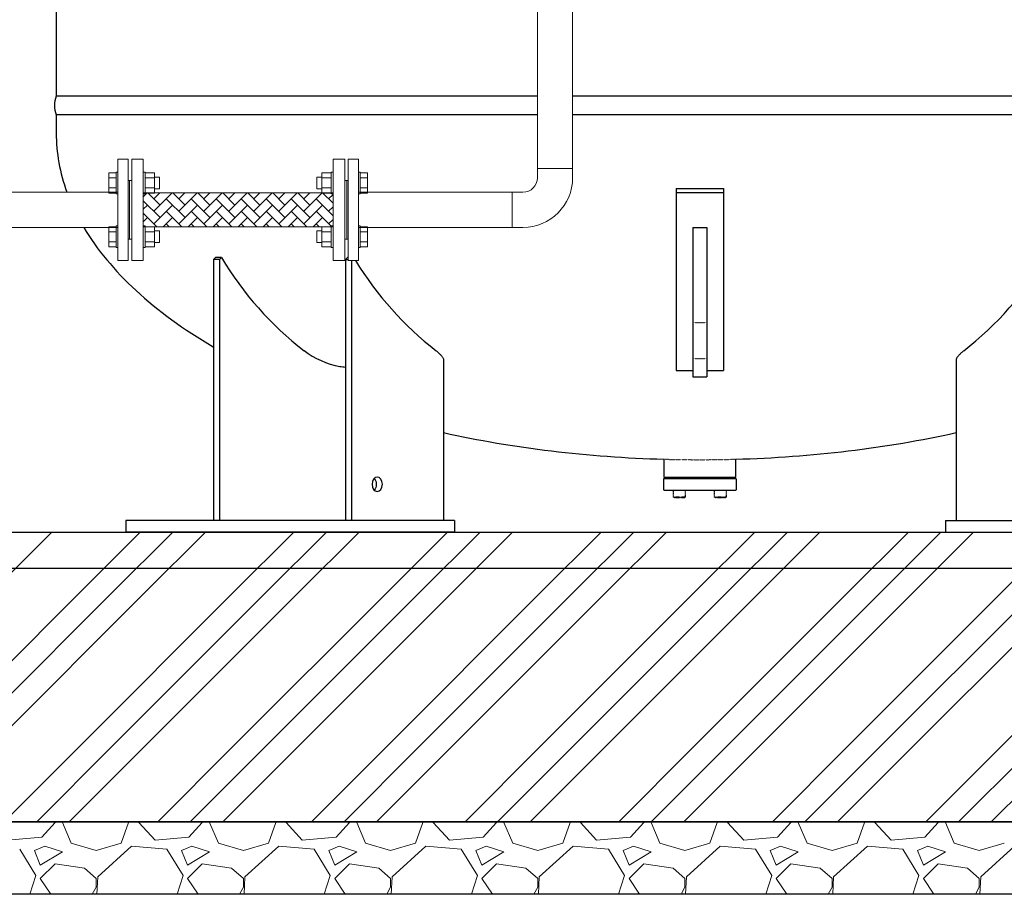
# Model space of a CAD drawing. Units: millimetres. Extents: x -8605 to 8297, y 2950 to 11014.
# Drawn here: x 701 to 2060, y 2950 to 4157 of the extents above; entities that cross this region are included whole.
import ezdxf

# ---------------------------------------------------------------- set-up
doc = ezdxf.new("R2010")
doc.units = ezdxf.units.MM
for name, pattern in [('DIVIDE', [1.25, 0.5, -0.25, 0, -0.25, 0, -0.25]), ('DOT', [0.25, 0, -0.25]), ('実線', [0])]:
    doc.linetypes.add(name, pattern=pattern)
for name, color, linetype in [('CSLAYER17', 7, 'Continuous'), ('HI_VB', 7, 'Continuous'), ('NoLayerName_001', 7, 'Continuous')]:
    doc.layers.add(name, color=color, linetype=linetype)
doc.layers.add('GR1_01', color=3, linetype='実線', lineweight=50)
doc.layers.add('図面枠', color=7, linetype='Continuous', lineweight=50)

msp = doc.modelspace()

# ---------------------------------------------------------------- linework, layer by layer
at = {"linetype": '実線', "lineweight": 25, "ltscale": 0.001}
for p, q in [((-1960, 3449.6), (3140, 3449.6)), ((-2060, 3049.6), (3240, 3049.6)), ((3140, 3049.6), (-1960, 3049.6)), ((3240, 2949.6), (-2060, 2949.6))]:
    msp.add_line(p, q, dxfattribs=at)
at = {"layer": 'CSLAYER17', "color": 3, "linetype": 'Continuous', "lineweight": 9}
for p, q in [((824, 3945.6), (824, 3917.8)), ((834, 3945.6), (824, 3945.6)), ((834, 3946.7), (834, 3916.7)), ((834, 3946.7), (836.6, 3946.7)), ((874.2, 3946.7), (871.6, 3946.7)), ((874.2, 3946.7), (874.2, 3916.7)), ((874.2, 3945.6), (887.2, 3945.6)), ((887.2, 3945.6), (887.2, 3917.8)), ((1118, 3945.6), (1118, 3917.8)), ((1131, 3945.6), (1118, 3945.6)), ((1131, 3946.7), (1131, 3916.7)), ((1131, 3946.7), (1133.6, 3946.7)), ((1171.2, 3946.7), (1168.6, 3946.7)), ((1171.2, 3946.7), (1171.2, 3916.7)), ((1171.2, 3945.6), (1181.2, 3945.6)), ((1181.2, 3945.6), (1181.2, 3917.8)), ((834, 3938.6), (824, 3938.6)), ((874.2, 3938.6), (887.2, 3938.6)), ((887.2, 3939.7), (894, 3939.7)), ((894, 3939.7), (894, 3923.7)), ((1111.2, 3939.7), (1111.2, 3923.7)), ((1118, 3939.7), (1111.2, 3939.7)), ((1131, 3938.6), (1118, 3938.6)), ((1171.2, 3938.6), (1181.2, 3938.6)), ((834, 3924.8), (824, 3924.8)), ((834, 3917.8), (824, 3917.8)), ((834, 3916.7), (836.6, 3916.7)), ((874.2, 3916.7), (871.6, 3916.7)), ((874.2, 3924.8), (887.2, 3924.8)), ((874.2, 3917.8), (887.2, 3917.8)), ((887.2, 3923.7), (894, 3923.7)), ((1118, 3923.7), (1111.2, 3923.7)), ((1131, 3924.8), (1118, 3924.8)), ((1131, 3917.8), (1118, 3917.8)), ((1131, 3916.7), (1133.6, 3916.7)), ((1171.2, 3916.7), (1168.6, 3916.7)), ((1171.2, 3924.8), (1181.2, 3924.8)), ((1171.2, 3917.8), (1181.2, 3917.8)), ((824, 3871.3), (824, 3843.6)), ((834, 3871.3), (824, 3871.3)), ((834, 3864.4), (824, 3864.4)), ((834, 3872.5), (834, 3842.5)), ((834, 3872.5), (836.6, 3872.5)), ((874.2, 3872.5), (871.6, 3872.5)), ((874.2, 3872.5), (874.2, 3842.5)), ((874.2, 3871.3), (887.2, 3871.3)), ((874.2, 3864.4), (887.2, 3864.4)), ((887.2, 3871.3), (887.2, 3843.6)), ((887.2, 3865.5), (894, 3865.5)), ((894, 3865.5), (894, 3849.5)), ((1111.2, 3865.5), (1111.2, 3849.5)), ((1118, 3865.5), (1111.2, 3865.5)), ((1118, 3871.3), (1118, 3843.6)), ((1131, 3871.3), (1118, 3871.3)), ((1131, 3864.4), (1118, 3864.4)), ((1131, 3872.5), (1131, 3842.5)), ((1131, 3872.5), (1133.6, 3872.5)), ((1171.2, 3872.5), (1168.6, 3872.5)), ((1171.2, 3872.5), (1171.2, 3842.5)), ((1171.2, 3871.3), (1181.2, 3871.3)), ((1171.2, 3864.4), (1181.2, 3864.4)), ((1181.2, 3871.3), (1181.2, 3843.6)), ((834, 3850.5), (824, 3850.5)), ((874.2, 3850.5), (887.2, 3850.5)), ((887.2, 3849.5), (894, 3849.5)), ((1118, 3849.5), (1111.2, 3849.5)), ((1131, 3850.5), (1118, 3850.5)), ((1171.2, 3850.5), (1181.2, 3850.5)), ((834, 3843.6), (824, 3843.6)), ((834, 3842.5), (836.6, 3842.5)), ((874.2, 3842.5), (871.6, 3842.5)), ((874.2, 3843.6), (887.2, 3843.6)), ((1131, 3843.6), (1118, 3843.6)), ((1131, 3842.5), (1133.6, 3842.5)), ((1171.2, 3842.5), (1168.6, 3842.5)), ((1171.2, 3843.6), (1181.2, 3843.6))]:
    msp.add_line(p, q, dxfattribs=at)
at = {"layer": 'GR1_01', "color": 4, "linetype": 'Continuous', "lineweight": 25}
for p, q in [((751.4, 4361), (751.4, 4051.6)), ((1415.7, 4051.6), (752.8, 4051.6)), ((2528.6, 4051.6), (1464.3, 4051.6)), ((751.4, 4025.6), (751.4, 4000.7)), ((1415.7, 4025.6), (751.4, 4025.6)), ((2528.6, 4025.6), (1464.3, 4025.6)), ((1607.5, 3924.1), (1607.5, 3672.8)), ((1607.5, 3924.1), (1672.5, 3924.1)), ((1607.5, 3918.7), (1672.5, 3918.7)), ((1672.5, 3924.1), (1672.5, 3672.8)), ((1630.5, 3870), (1630.5, 3664.1)), ((1630.5, 3870), (1649.5, 3870)), ((1649.5, 3870), (1649.5, 3664.1)), ((968.3, 3825.8), (971.1, 3828.8)), ((968.3, 3825.8), (968.3, 3465.6)), ((976.8, 3825.8), (968.3, 3825.8)), ((979.6, 3828.8), (971.1, 3828.8)), ((976.8, 3825.8), (979.6, 3828.8)), ((976.8, 3825.8), (976.8, 3465.6)), ((1150.7, 3825.8), (1153.6, 3828.8)), ((1150.7, 3825.8), (1150.7, 3465.6)), ((1150.7, 3825.8), (1154.6, 3825.8)), ((1154.6, 3828.8), (1153.6, 3828.8)), ((1159.2, 3824.6), (1159.2, 3465.6)), ((1275.9, 3700.1), (1276.8, 3699.4)), ((1276.8, 3699.4), (1277.6, 3698.6)), ((1277.6, 3698.6), (1278.5, 3697.8)), ((1278.5, 3697.8), (1279.3, 3697)), ((2001.6, 3697.8), (2000.8, 3697)), ((2002.5, 3698.6), (2001.6, 3697.8)), ((2003.3, 3699.4), (2002.5, 3698.6)), ((2004.2, 3700.1), (2003.3, 3699.4)), ((1279.3, 3697), (1280.1, 3696.3)), ((1280.1, 3696.3), (1280.9, 3695.5)), ((1280.9, 3695.5), (1281.7, 3694.7)), ((1281.7, 3694.7), (1282.4, 3694)), ((1282.4, 3694), (1283.1, 3693.2)), ((1283.1, 3693.2), (1283.7, 3692.5)), ((1283.7, 3692.5), (1284.3, 3691.8)), ((1284.3, 3691.8), (1284.8, 3691.1)), ((1284.8, 3691.1), (1285.2, 3690.4)), ((1285.2, 3690.4), (1285.6, 3689.7)), ((1285.6, 3689.7), (1285.9, 3689)), ((1285.9, 3689), (1286.1, 3688.3)), ((1286.1, 3688.3), (1286.1, 3465.6)), ((1994.2, 3689), (1994, 3688.3)), ((1994, 3688.3), (1994, 3465.6)), ((1994.5, 3689.7), (1994.2, 3689)), ((1994.9, 3690.4), (1994.5, 3689.7)), ((1995.3, 3691.1), (1994.9, 3690.4)), ((1995.8, 3691.8), (1995.3, 3691.1)), ((1996.4, 3692.5), (1995.8, 3691.8)), ((1997, 3693.2), (1996.4, 3692.5)), ((1997.7, 3694), (1997, 3693.2)), ((1998.4, 3694.7), (1997.7, 3694)), ((1999.2, 3695.5), (1998.4, 3694.7)), ((2000, 3696.3), (1999.2, 3695.5)), ((2000.8, 3697), (2000, 3696.3)), ((1607.5, 3672.8), (1630.5, 3672.8)), ((1649.5, 3672.8), (1672.5, 3672.8)), ((1630.5, 3664.1), (1649.5, 3664.1)), ((1590.5, 3525), (1590.5, 3550.3)), ((1689.5, 3525), (1689.5, 3550.3)), ((1690, 3523), (1590, 3523)), ((1590, 3523), (1590, 3508)), ((1689.5, 3525), (1590.5, 3525)), ((1690, 3523), (1690, 3508)), ((1591, 3507), (1590, 3508)), ((1689, 3507), (1690, 3508)), ((1689, 3507), (1591, 3507)), ((1301.1, 3465.6), (847.6, 3465.6)), ((847.6, 3465.6), (847.6, 3449.6)), ((1301.1, 3465.6), (1301.1, 3449.6)), ((1979, 3465.6), (2432.5, 3465.6)), ((1979, 3465.6), (1979, 3449.6)), ((1301.1, 3449.6), (847.6, 3449.6)), ((1979, 3449.6), (2432.5, 3449.6))]:
    msp.add_line(p, q, dxfattribs=at)
at = {"layer": 'GR1_01', "color": 4, "linetype": 'DOT', "lineweight": 25}
for p, q in [((1630.5, 3739.1), (1649.5, 3739.1)), ((1630.5, 3689.1), (1649.5, 3689.1))]:
    msp.add_line(p, q, dxfattribs=at)
at = {"layer": 'GR1_01', "color": 4, "linetype": 'DIVIDE', "lineweight": 25}
for p, q in [((1603.8, 3498), (1603.8, 3507)), ((1619.8, 3507), (1603.8, 3507)), ((1604.8, 3497), (1603.8, 3498)), ((1619.8, 3498), (1603.8, 3498)), ((1618.8, 3497), (1604.8, 3497)), ((1619.8, 3498), (1618.8, 3497)), ((1619.8, 3507), (1619.8, 3498)), ((1660.3, 3498), (1660.3, 3507)), ((1676.3, 3507), (1660.3, 3507)), ((1661.3, 3497), (1660.3, 3498)), ((1676.3, 3498), (1660.3, 3498)), ((1675.3, 3497), (1661.3, 3497)), ((1676.3, 3498), (1675.3, 3497)), ((1676.3, 3507), (1676.3, 3498))]:
    msp.add_line(p, q, dxfattribs=at)
at = {"layer": 'GR1_01', "color": 4, "linetype": 'Continuous', "lineweight": 25}
for centre, radius, start, end in [((782.4, 4038.6), 33.6, 157.2425, 202.7575), ((1375.2, 4064.1), 460.3, 210.7468, 232.2596), ((1557.6, 4064.1), 460.3, 211.3593, 232.2596), ((1722.5, 4064.1), 460.3, 307.7404, 329.2532), ((1163.7, 3792.7), 116.1, 232.8097, 259.7292), ((1205.2, 4162.8), 488.4, 262.6805, 263.5996)]:
    msp.add_arc(centre, radius, start, end, dxfattribs=at)
for start_param, end_param in [(3.141593, 3.323936), (3.434741, 3.85526), (4.302752, 4.656655), (4.768123, 5.122026)]:
    msp.add_ellipse((1640, 4000.7), major_axis=(888.6, 0), ratio=0.507652, start_param=start_param, end_param=end_param, dxfattribs=at)
at = {"layer": 'GR1_01', "color": 4, "linetype": 'DOT', "lineweight": 25}
msp.add_ellipse((1640, 4000.7), major_axis=(888.6, 0), ratio=0.507652, start_param=4.656655, end_param=4.768123, dxfattribs=at)
at = {"layer": 'GR1_01', "color": 4, "linetype": 'Continuous', "lineweight": 25, "extrusion": (0, 0, -1)}
msp.add_ellipse((1194.6, 3515.6), major_axis=(0, 10), ratio=0.707107, dxfattribs=at)
msp.add_ellipse((1186.1, 3515.6), major_axis=(0, 10), ratio=0.707107, start_param=0.643501, end_param=2.498092, dxfattribs=at)
at = {"layer": 'HI_VB', "color": 3, "lineweight": 9}
for p, q in [((836.6, 3964.6), (836.6, 3824.6)), ((850.6, 3964.6), (836.6, 3964.6)), ((850.6, 3964.6), (850.6, 3824.6)), ((871.6, 3964.6), (855.6, 3964.6)), ((855.6, 3964.6), (855.6, 3824.6)), ((871.6, 3824.6), (871.6, 3964.6)), ((1133.6, 3824.6), (1133.6, 3964.6)), ((1133.6, 3964.6), (1149.6, 3964.6)), ((1149.6, 3964.6), (1149.6, 3824.6)), ((1154.6, 3964.6), (1154.6, 3824.6)), ((1154.6, 3964.6), (1168.6, 3964.6)), ((1168.6, 3964.6), (1168.6, 3824.6)), ((850.6, 3935.1), (855.6, 3935.1)), ((852.6, 3935.1), (852.6, 3854.1)), ((1154.6, 3935.1), (1149.6, 3935.1)), ((1152.6, 3935.1), (1152.6, 3854.1)), ((1133.6, 3918.1), (871.6, 3918.1)), ((1133.6, 3871.1), (871.6, 3871.1)), ((855.6, 3854.1), (850.6, 3854.1)), ((1149.6, 3854.1), (1154.6, 3854.1)), ((850.6, 3824.6), (836.6, 3824.6)), ((855.6, 3824.6), (871.6, 3824.6)), ((1149.6, 3824.6), (1133.6, 3824.6)), ((1154.6, 3824.6), (1168.6, 3824.6))]:
    msp.add_line(p, q, dxfattribs=at)
at = {"layer": 'NoLayerName_001', "color": 3, "linetype": '実線', "lineweight": 9}
for p, q in [((1415.7, 4361), (1415.7, 3938.9)), ((1464.3, 4361), (1464.3, 3936.9)), ((490, 3918.9), (836.6, 3918.9)), ((1168.6, 3918.9), (1380.8, 3918.9)), ((490, 3870.3), (836.6, 3870.3)), ((1168.6, 3870.3), (1380.8, 3870.3))]:
    msp.add_line(p, q, dxfattribs=at)
at = {"layer": '図面枠', "color": 3, "lineweight": 9, "ltscale": 0.5}
for p, q in [((1415.7, 3951.8), (1464.3, 3951.8)), ((1415.7, 3951.8), (1415.7, 3936.9)), ((1464.3, 3951.8), (1464.3, 3936.9)), ((1380.8, 3918.9), (1395.7, 3918.9)), ((1380.8, 3870.3), (1380.8, 3918.9)), ((1380.8, 3870.3), (1395.7, 3870.3))]:
    msp.add_line(p, q, dxfattribs=at)
at = {"layer": '図面枠', "color": 3, "linetype": 'Continuous', "lineweight": 9}
for p, q in [((871.6, 3912.5), (877.1, 3918.1)), ((894.7, 3901.2), (877.8, 3918.1)), ((886.1, 3909.8), (894.4, 3918.1)), ((886.1, 3892.5), (911.6, 3918.1)), ((929.2, 3901.2), (912.3, 3918.1)), ((920.5, 3909.8), (928.8, 3918.1)), ((920.5, 3892.5), (946.1, 3918.1)), ((963.6, 3901.2), (946.7, 3918.1)), ((955, 3909.8), (963.3, 3918.1)), ((955, 3892.5), (980.6, 3918.1)), ((998.1, 3901.2), (981.2, 3918.1)), ((989.5, 3909.8), (997.8, 3918.1)), ((989.5, 3892.5), (1015, 3918.1)), ((1032.6, 3901.2), (1015.7, 3918.1)), ((1024, 3909.8), (1032.3, 3918.1)), ((1024, 3892.5), (1049.5, 3918.1)), ((1067.1, 3901.2), (1050.2, 3918.1)), ((1058.5, 3909.8), (1066.8, 3918.1)), ((1058.5, 3892.5), (1084, 3918.1)), ((1101.6, 3901.2), (1084.7, 3918.1)), ((1093, 3909.8), (1101.3, 3918.1)), ((1093, 3892.5), (1118.5, 3918.1)), ((1133.6, 3903.7), (1119.2, 3918.1)), ((1127.4, 3909.8), (1133.6, 3915.9)), ((894.7, 3883.9), (871.6, 3907)), ((929.2, 3883.9), (903.3, 3909.8)), ((963.6, 3883.9), (937.8, 3909.8)), ((998.1, 3883.9), (972.3, 3909.8)), ((1032.6, 3883.9), (1006.8, 3909.8)), ((1067.1, 3883.9), (1041.2, 3909.8)), ((1101.6, 3883.9), (1075.7, 3909.8)), ((1133.6, 3886.4), (1110.2, 3909.8)), ((871.6, 3895.3), (877.4, 3901.2)), ((890.3, 3871.1), (871.6, 3889.8)), ((886.1, 3875.3), (911.9, 3901.2)), ((924.8, 3871.1), (903.3, 3892.5)), ((920.5, 3875.3), (946.4, 3901.2)), ((959.3, 3871.1), (937.8, 3892.5)), ((955, 3875.3), (980.9, 3901.2)), ((993.7, 3871.1), (972.3, 3892.5)), ((989.5, 3875.3), (1015.4, 3901.2)), ((1028.2, 3871.1), (1006.8, 3892.5)), ((1024, 3875.3), (1049.9, 3901.2)), ((1062.7, 3871.1), (1041.2, 3892.5)), ((1058.5, 3875.3), (1084.3, 3901.2)), ((1097.2, 3871.1), (1075.7, 3892.5)), ((1093, 3875.3), (1118.8, 3901.2)), ((1131.7, 3871.1), (1110.2, 3892.5)), ((1127.4, 3892.5), (1133.6, 3898.7)), ((871.6, 3878.1), (877.4, 3883.9)), ((899.1, 3871.1), (911.9, 3883.9)), ((907.5, 3871.1), (903.3, 3875.3)), ((933.6, 3871.1), (946.4, 3883.9)), ((942, 3871.1), (937.8, 3875.3)), ((968, 3871.1), (980.9, 3883.9)), ((976.5, 3871.1), (972.3, 3875.3)), ((1002.5, 3871.1), (1015.4, 3883.9)), ((1011, 3871.1), (1006.8, 3875.3)), ((1037, 3871.1), (1049.9, 3883.9)), ((1045.5, 3871.1), (1041.2, 3875.3)), ((1071.5, 3871.1), (1084.3, 3883.9)), ((1079.9, 3871.1), (1075.7, 3875.3)), ((1106, 3871.1), (1118.8, 3883.9)), ((1114.4, 3871.1), (1110.2, 3875.3)), ((1127.4, 3875.3), (1133.6, 3881.4)), ((873, 3871.1), (871.6, 3872.6))]:
    msp.add_line(p, q, dxfattribs=at)
at = {"layer": '図面枠', "color": 6, "linetype": 'Continuous', "lineweight": 9}
for p, q in [((661.2, 3365.6), (745.1, 3449.6)), ((783.3, 3365.6), (867.3, 3449.6)), ((828.3, 3365.6), (912.3, 3449.6)), ((873.3, 3365.6), (957.3, 3449.6)), ((995.4, 3365.6), (1079.4, 3449.6)), ((1040.4, 3365.6), (1124.4, 3449.6)), ((1085.4, 3365.6), (1169.4, 3449.6)), ((1207.6, 3365.6), (1291.5, 3449.6)), ((1252.6, 3365.6), (1336.5, 3449.6)), ((1297.6, 3365.6), (1381.5, 3449.6)), ((1419.7, 3365.6), (1503.7, 3449.6)), ((1464.7, 3365.6), (1548.7, 3449.6)), ((1509.7, 3365.6), (1593.7, 3449.6)), ((1631.8, 3365.6), (1715.8, 3449.6)), ((1676.8, 3365.6), (1760.8, 3449.6)), ((1721.8, 3365.6), (1805.8, 3449.6)), ((1844, 3365.6), (1927.9, 3449.6)), ((1889, 3365.6), (1972.9, 3449.6)), ((1934, 3365.6), (2017.9, 3449.6)), ((2056.1, 3365.6), (2140.1, 3449.6)), ((571.2, 3153.5), (783.3, 3365.6)), ((616.2, 3153.5), (828.3, 3365.6)), ((661.2, 3153.5), (873.3, 3365.6)), ((783.3, 3153.5), (995.4, 3365.6)), ((828.3, 3153.5), (1040.4, 3365.6)), ((873.3, 3153.5), (1085.4, 3365.6)), ((995.4, 3153.5), (1207.6, 3365.6)), ((1040.4, 3153.5), (1252.6, 3365.6)), ((1085.4, 3153.5), (1297.6, 3365.6)), ((1207.6, 3153.5), (1419.7, 3365.6)), ((1252.6, 3153.5), (1464.7, 3365.6)), ((1297.6, 3153.5), (1509.7, 3365.6)), ((1419.7, 3153.5), (1631.8, 3365.6)), ((1464.7, 3153.5), (1676.8, 3365.6)), ((1509.7, 3153.5), (1721.8, 3365.6)), ((1631.8, 3153.5), (1844, 3365.6)), ((1676.8, 3153.5), (1889, 3365.6)), ((1721.8, 3153.5), (1934, 3365.6)), ((1844, 3153.5), (2056.1, 3365.6)), ((1889, 3153.5), (2101.1, 3365.6)), ((1934, 3153.5), (2146.1, 3365.6)), ((2056.1, 3153.5), (2268.2, 3365.6)), ((679.4, 3049.6), (783.3, 3153.5)), ((724.4, 3049.6), (828.3, 3153.5)), ((769.4, 3049.6), (873.3, 3153.5)), ((891.5, 3049.6), (995.4, 3153.5)), ((936.5, 3049.6), (1040.4, 3153.5)), ((981.5, 3049.6), (1085.4, 3153.5)), ((1103.7, 3049.6), (1207.6, 3153.5)), ((1148.7, 3049.6), (1252.6, 3153.5)), ((1193.7, 3049.6), (1297.6, 3153.5)), ((1315.8, 3049.6), (1419.7, 3153.5)), ((1360.8, 3049.6), (1464.7, 3153.5)), ((1405.8, 3049.6), (1509.7, 3153.5)), ((1527.9, 3049.6), (1631.8, 3153.5)), ((1572.9, 3049.6), (1676.8, 3153.5)), ((1617.9, 3049.6), (1721.8, 3153.5)), ((1740.1, 3049.6), (1844, 3153.5)), ((1785.1, 3049.6), (1889, 3153.5)), ((1830.1, 3049.6), (1934, 3153.5)), ((1952.2, 3049.6), (2056.1, 3153.5)), ((1997.2, 3049.6), (2101.1, 3153.5)), ((2042.2, 3049.6), (2146.1, 3153.5)), ((749.7, 3048.7), (731.4, 3028.3)), ((749.7, 3048.7), (749.5, 3049.6)), ((759.8, 3048.7), (772, 3020.2)), ((761.9, 3048.7), (762.3, 3049.6)), ((841.1, 3020.2), (851.3, 3048.7)), ((850.9, 3049.6), (851.3, 3048.7)), ((865.5, 3048.7), (865.8, 3049.6)), ((887.9, 3024.3), (865.5, 3048.7)), ((952.9, 3048.7), (934.6, 3028.3)), ((952.9, 3048.7), (952.7, 3049.6)), ((963, 3048.7), (975.2, 3020.2)), ((965.1, 3048.7), (965.5, 3049.6)), ((1044.3, 3020.2), (1054.5, 3048.7)), ((1054.1, 3049.6), (1054.5, 3048.7)), ((1068.7, 3048.7), (1069, 3049.6)), ((1091.1, 3024.3), (1068.7, 3048.7)), ((1156.1, 3048.7), (1137.8, 3028.3)), ((1156.1, 3048.7), (1155.9, 3049.6)), ((1166.2, 3048.7), (1178.4, 3020.2)), ((1168.3, 3048.7), (1168.7, 3049.6)), ((1247.5, 3020.2), (1257.7, 3048.7)), ((1257.3, 3049.6), (1257.7, 3048.7)), ((1271.9, 3048.7), (1272.2, 3049.6)), ((1294.3, 3024.3), (1271.9, 3048.7)), ((1359.3, 3048.7), (1341, 3028.3)), ((1359.3, 3048.7), (1359.1, 3049.6)), ((1369.4, 3048.7), (1381.6, 3020.2)), ((1371.5, 3048.7), (1371.9, 3049.6)), ((1450.7, 3020.2), (1460.9, 3048.7)), ((1460.5, 3049.6), (1460.9, 3048.7)), ((1475.1, 3048.7), (1475.4, 3049.6)), ((1497.5, 3024.3), (1475.1, 3048.7)), ((1562.5, 3048.7), (1544.2, 3028.3)), ((1562.5, 3048.7), (1562.3, 3049.6)), ((1572.6, 3048.7), (1584.8, 3020.2)), ((1574.7, 3048.7), (1575.1, 3049.6)), ((1653.9, 3020.2), (1664.1, 3048.7)), ((1663.7, 3049.6), (1664.1, 3048.7)), ((1678.3, 3048.7), (1678.6, 3049.6)), ((1700.7, 3024.3), (1678.3, 3048.7)), ((1765.7, 3048.7), (1747.4, 3028.3)), ((1765.7, 3048.7), (1765.5, 3049.6)), ((1775.8, 3048.7), (1788, 3020.2)), ((1777.9, 3048.7), (1778.3, 3049.6)), ((1857.1, 3020.2), (1867.3, 3048.7)), ((1866.9, 3049.6), (1867.3, 3048.7)), ((1881.5, 3048.7), (1881.8, 3049.6)), ((1903.9, 3024.3), (1881.5, 3048.7)), ((1968.9, 3048.7), (1950.6, 3028.3)), ((1968.9, 3048.7), (1968.7, 3049.6)), ((1979, 3048.7), (1991.2, 3020.2)), ((1981.1, 3048.7), (1981.5, 3049.6)), ((731.4, 3028.3), (684.7, 3024.3)), ((772, 3020.2), (806.6, 3010.1)), ((806.6, 3010.1), (841.1, 3020.2)), ((934.6, 3028.3), (887.9, 3024.3)), ((975.2, 3020.2), (1009.8, 3010.1)), ((1009.8, 3010.1), (1044.3, 3020.2)), ((1137.8, 3028.3), (1091.1, 3024.3)), ((1178.4, 3020.2), (1213, 3010.1)), ((1213, 3010.1), (1247.5, 3020.2)), ((1341, 3028.3), (1294.3, 3024.3)), ((1381.6, 3020.2), (1416.2, 3010.1)), ((1416.2, 3010.1), (1450.7, 3020.2)), ((1544.2, 3028.3), (1497.5, 3024.3)), ((1584.8, 3020.2), (1619.4, 3010.1)), ((1619.4, 3010.1), (1653.9, 3020.2)), ((1747.4, 3028.3), (1700.7, 3024.3)), ((1788, 3020.2), (1822.6, 3010.1)), ((1822.6, 3010.1), (1857.1, 3020.2)), ((1950.6, 3028.3), (1903.9, 3024.3)), ((1991.2, 3020.2), (2025.8, 3010.1)), ((2025.8, 3010.1), (2060.3, 3020.2)), ((723.3, 2975.5), (700.9, 3012.1)), ((735.5, 3016.1), (721.2, 3010.1)), ((721.2, 3010.1), (729.4, 2989.7)), ((729.4, 2989.7), (759.8, 3008)), ((759.8, 3008), (735.5, 3016.1)), ((855.3, 3016.1), (808.6, 2973.5)), ((904.1, 3012.1), (855.3, 3016.1)), ((926.5, 2975.5), (904.1, 3012.1)), ((938.7, 3016.1), (924.4, 3010.1)), ((924.4, 3010.1), (932.6, 2989.7)), ((932.6, 2989.7), (963, 3008)), ((963, 3008), (938.7, 3016.1)), ((1058.5, 3016.1), (1011.8, 2973.5)), ((1107.3, 3012.1), (1058.5, 3016.1)), ((1129.7, 2975.5), (1107.3, 3012.1)), ((1141.9, 3016.1), (1127.6, 3010.1)), ((1127.6, 3010.1), (1135.8, 2989.7)), ((1135.8, 2989.7), (1166.2, 3008)), ((1166.2, 3008), (1141.9, 3016.1)), ((1261.7, 3016.1), (1215, 2973.5)), ((1310.5, 3012.1), (1261.7, 3016.1)), ((1332.9, 2975.5), (1310.5, 3012.1)), ((1345.1, 3016.1), (1330.8, 3010.1)), ((1330.8, 3010.1), (1339, 2989.7)), ((1339, 2989.7), (1369.4, 3008)), ((1369.4, 3008), (1345.1, 3016.1)), ((1464.9, 3016.1), (1418.2, 2973.5)), ((1513.7, 3012.1), (1464.9, 3016.1)), ((1536.1, 2975.5), (1513.7, 3012.1)), ((1548.3, 3016.1), (1534, 3010.1)), ((1534, 3010.1), (1542.2, 2989.7)), ((1542.2, 2989.7), (1572.6, 3008)), ((1572.6, 3008), (1548.3, 3016.1)), ((1668.1, 3016.1), (1621.4, 2973.5)), ((1716.9, 3012.1), (1668.1, 3016.1)), ((1739.3, 2975.5), (1716.9, 3012.1)), ((1751.5, 3016.1), (1737.2, 3010.1)), ((1737.2, 3010.1), (1745.4, 2989.7)), ((1745.4, 2989.7), (1775.8, 3008)), ((1775.8, 3008), (1751.5, 3016.1)), ((1871.3, 3016.1), (1824.6, 2973.5)), ((1920.1, 3012.1), (1871.3, 3016.1)), ((1942.5, 2975.5), (1920.1, 3012.1)), ((1954.7, 3016.1), (1940.4, 3010.1)), ((1940.4, 3010.1), (1948.6, 2989.7)), ((1948.6, 2989.7), (1979, 3008)), ((1979, 3008), (1954.7, 3016.1)), ((2074.5, 3016.1), (2027.8, 2973.5)), ((749.7, 2991.8), (729.4, 2971.4)), ((790.3, 2985.7), (749.7, 2991.8)), ((952.9, 2991.8), (932.6, 2971.4)), ((993.5, 2985.7), (952.9, 2991.8)), ((1156.1, 2991.8), (1135.8, 2971.4)), ((1196.7, 2985.7), (1156.1, 2991.8)), ((1359.3, 2991.8), (1339, 2971.4)), ((1399.9, 2985.7), (1359.3, 2991.8)), ((1562.5, 2991.8), (1542.2, 2971.4)), ((1603.1, 2985.7), (1562.5, 2991.8)), ((1765.7, 2991.8), (1745.4, 2971.4)), ((1806.3, 2985.7), (1765.7, 2991.8)), ((1968.9, 2991.8), (1948.6, 2971.4)), ((2009.5, 2985.7), (1968.9, 2991.8)), ((806.6, 2971.4), (790.3, 2985.7)), ((1009.8, 2971.4), (993.5, 2985.7)), ((1213, 2971.4), (1196.7, 2985.7)), ((1416.2, 2971.4), (1399.9, 2985.7)), ((1619.4, 2971.4), (1603.1, 2985.7)), ((1822.6, 2971.4), (1806.3, 2985.7)), ((2025.8, 2971.4), (2009.5, 2985.7)), ((715, 2949.6), (723.3, 2975.5)), ((729.4, 2971.4), (743.9, 2949.6)), ((806.6, 2959.3), (806.6, 2971.4)), ((808.6, 2973.5), (807.5, 2949.6)), ((918.2, 2949.6), (926.5, 2975.5)), ((932.6, 2971.4), (947.1, 2949.6)), ((1009.8, 2959.3), (1009.8, 2971.4)), ((1011.8, 2973.5), (1010.7, 2949.6)), ((1121.4, 2949.6), (1129.7, 2975.5)), ((1135.8, 2971.4), (1150.3, 2949.6)), ((1213, 2959.3), (1213, 2971.4)), ((1215, 2973.5), (1213.9, 2949.6)), ((1324.6, 2949.6), (1332.9, 2975.5)), ((1339, 2971.4), (1353.5, 2949.6)), ((1416.2, 2959.3), (1416.2, 2971.4)), ((1418.2, 2973.5), (1417.1, 2949.6)), ((1527.8, 2949.6), (1536.1, 2975.5)), ((1542.2, 2971.4), (1556.7, 2949.6)), ((1619.4, 2959.3), (1619.4, 2971.4)), ((1621.4, 2973.5), (1620.3, 2949.6)), ((1731, 2949.6), (1739.3, 2975.5)), ((1745.4, 2971.4), (1759.9, 2949.6)), ((1822.6, 2959.3), (1822.6, 2971.4)), ((1824.6, 2973.5), (1823.5, 2949.6)), ((1934.2, 2949.6), (1942.5, 2975.5)), ((1948.6, 2971.4), (1963.1, 2949.6)), ((2025.8, 2959.3), (2025.8, 2971.4)), ((2027.8, 2973.5), (2026.7, 2949.6)), ((801.2, 2949.6), (806.6, 2959.3)), ((1004.4, 2949.6), (1009.8, 2959.3)), ((1207.6, 2949.6), (1213, 2959.3)), ((1410.8, 2949.6), (1416.2, 2959.3)), ((1614, 2949.6), (1619.4, 2959.3)), ((1817.2, 2949.6), (1822.6, 2959.3)), ((2020.4, 2949.6), (2025.8, 2959.3))]:
    msp.add_line(p, q, dxfattribs=at)
at = {"layer": '図面枠', "lineweight": 25, "ltscale": 0.5}
msp.add_line((3240, 3399.6), (-2031.3, 3399.6), dxfattribs=at)
at = {"layer": '図面枠', "color": 3, "lineweight": 9, "ltscale": 0.5}
for radius in [20, 68.6]:
    msp.add_arc((1395.7, 3938.9), radius, 270, 0, dxfattribs=at)

doc.saveas('drawing.dxf')
